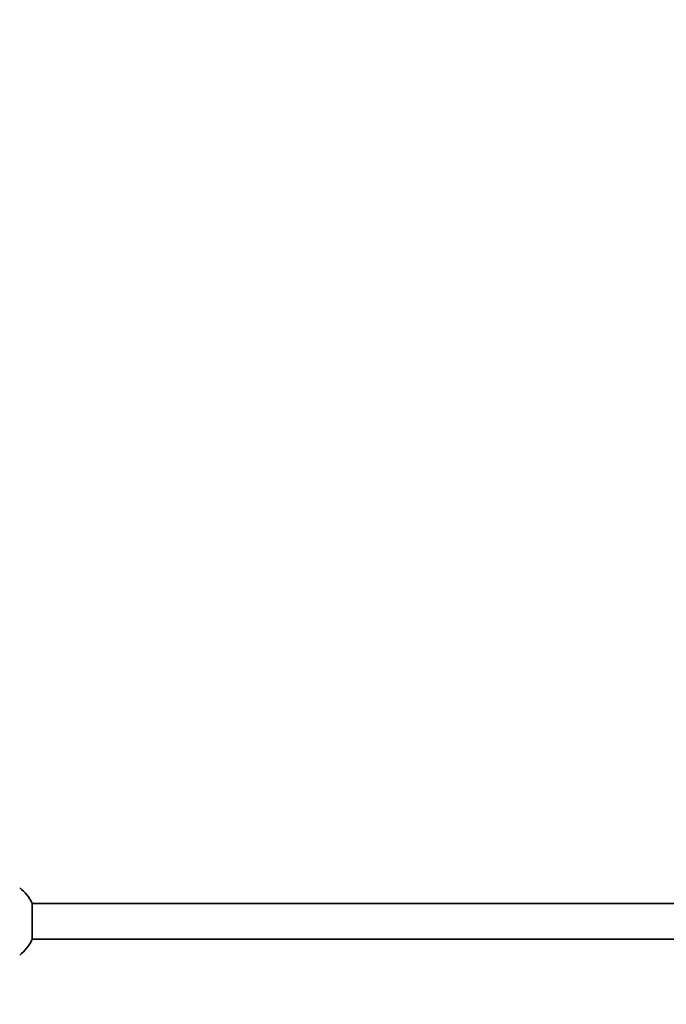
# Model space of a CAD drawing. Units: millimetres. Extents: x 0 to 1600, y 0 to 2032.
# Drawn here: x 243 to 334, y 1079 to 1217 of the extents above; entities that cross this region are included whole.
import ezdxf
from ezdxf import colors
from ezdxf.entities.mleader import LeaderData, LeaderLine
from ezdxf.math import Vec2, Vec3

# ---------------------------------------------------------------- set-up
doc = ezdxf.new("R2010")
doc.units = ezdxf.units.MM
doc.layers.add('DV2_Défaut', color=7, linetype='Continuous')
doc.layers.add('Défaut', color=7, linetype='Continuous')

# ---------------------------------------------------------------- blocks, each defined once
blk = doc.blocks.new('_DOT')
at = {"color": 0}
blk.add_line((0, 0), (-1, 0), dxfattribs=at)
at = {"color": 0, "const_width": 0.333}
blk.add_lwpolyline([(-0.1665, 0, 1), (0.1665, 0, 1)], format="xyb", close=True, dxfattribs=at)
blk = doc.blocks.new('SE1')
at = {"layer": 'DV2_Défaut', "color": 7, "linetype": 'Continuous', "lineweight": 35}
for p, q in [((245.02, 1087.83), (245.02, 1092.83)), ((376.97, 1092.83), (245.02, 1092.83)), ((245.02, 1087.83), (376.97, 1087.83))]:
    blk.add_line(p, q, dxfattribs=at)
for start, end in [(24.6243, 51.9269), (308.0731, 335.3757)]:
    blk.add_arc((239.57, 1090.33), 6, start, end, dxfattribs=at)

msp = doc.modelspace()

# ---------------------------------------------------------------- block references
at = {"layer": 'Défaut'}
msp.add_blockref('SE1', (0, 0), dxfattribs=at)

# ---------------------------------------------------------------- leaders
at = {"layer": 'Défaut', "color": 7, "linetype": 'Continuous', "lineweight": 18}
ml = msp.add_multileader_mtext('Standard', dxfattribs=at)
ml.set_content('{\\pxsm0.9;\\fSolid Edge ISO|b1||i0||c0|p34;\\W1.;14/12/2016\\P}', color=256)
ml.set_leader_properties()
ml.set_arrow_properties(name='DOT')
ml.build(insert=Vec2(0, 0))
ml.multileader.update_dxf_attribs({"leader_type": 0, "dogleg_length": 0, "arrow_head_size": 12})
ctx = ml.context
ctx.base_point, ctx.char_height, ctx.arrow_head_size, ctx.landing_gap_size = Vec3(1194.9, 2024.94), 12, 12, 4.2
notes = []
notes.append((ctx, [(0, (0, 0, 0), (0, 0), (1, 0), 1, [])]))
ctx.mtext.insert = Vec3(1196.9, 2031.06)
ml = msp.add_multileader_mtext('Standard', dxfattribs=at)
ml.set_content('{\\pxsm0.9;\\fArial|b1||i0||c0|p34;\\W1.;152M\\P}', color=256)
ml.set_leader_properties()
ml.set_arrow_properties(name='DOT')
ml.build(insert=Vec2(0, 0))
ml.multileader.update_dxf_attribs({"leader_type": 0, "dogleg_length": 0, "arrow_head_size": 12})
ctx = ml.context
ctx.base_point, ctx.char_height, ctx.arrow_head_size, ctx.landing_gap_size = Vec3(475.77, 2024.77), 12, 12, 4.2
notes.append((ctx, [(0, (0, 0, 0), (0, 0), (1, 0), 1, [])]))
ctx.mtext.insert = Vec3(477.77, 2030.87)
for ctx, leaders in notes:
    for number, flags, end, landing, length, lines in leaders:
        leader = LeaderData()
        leader.index, (leader.has_last_leader_line, leader.has_dogleg_vector, leader.attachment_direction) = number, flags
        leader.last_leader_point, leader.dogleg_vector, leader.dogleg_length = Vec3(end), Vec3(landing), length
        for number, points, colour, breaks in lines:
            line = LeaderLine()
            line.index, line.vertices, line.color, line.breaks = number, Vec3.list(points), colors.encode_raw_color(colour), breaks
            leader.lines.append(line)
        ctx.leaders.append(leader)

doc.saveas('drawing.dxf')
